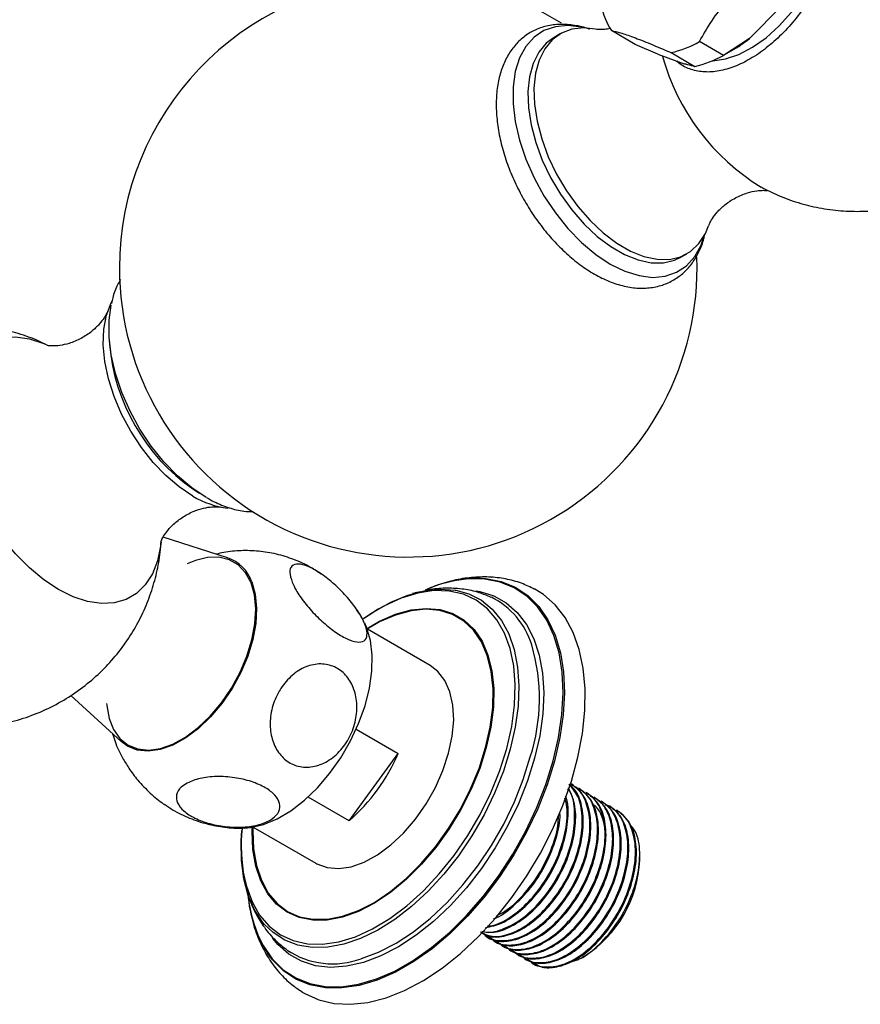
# Model space of a CAD drawing. Units: millimetres. Extents: x 5 to 995, y 5 to 995.
# Drawn here: x 833 to 883, y 124 to 183 of the extents above; entities that cross this region are included whole.
import ezdxf

# ---------------------------------------------------------------- set-up
doc = ezdxf.new("R2010")
doc.units = ezdxf.units.MM

msp = doc.modelspace()

# ---------------------------------------------------------------- linework, layer by layer
at = {"color": 7, "linetype": 'Continuous', "lineweight": 25}
for p, q in [((876.508, 181.46), (878.387, 183.362)), ((865.305, 181.725), (864.952, 181.521)), ((869.75, 181.106), (868.336, 181.922)), ((871.09, 180.537), (869.75, 181.106)), ((874.961, 180.456), (873.547, 181.272)), ((876.508, 181.46), (874.961, 180.456)), ((871.09, 180.537), (872.642, 179.963)), ((871.861, 180.619), (873.275, 179.803)), ((875.148, 180.562), (875.454, 180.738)), ((872.451, 168.53), (872.805, 168.734)), ((838.631, 163.85), (838.658, 163.373)), ((843.586, 154.836), (843.986, 154.573)), ((845.633, 150.763), (841.831, 151.978)), ((853.866, 146.652), (853.756, 146.9)), ((857.614, 144.397), (853.911, 146.535)), ((836.373, 142.614), (839.36, 139.897)), ((853.248, 140.634), (855.73, 139.201)), ((852.827, 135.219), (855.73, 139.201)), ((865.998, 137.373), (865.942, 137.406)), ((866.447, 137.114), (866.391, 137.146)), ((866.896, 136.855), (866.84, 136.887)), ((852.827, 135.219), (850.398, 136.622)), ((867.345, 136.595), (867.289, 136.628)), ((867.794, 136.336), (867.738, 136.369)), ((868.243, 136.077), (868.187, 136.11)), ((868.692, 135.818), (868.636, 135.85)), ((847.161, 134.843), (850.865, 132.705)), ((870.013, 132.905), (870.013, 133.158)), ((846.921, 130.272), (847.081, 129.536)), ((861.017, 128.356), (861.073, 128.323)), ((861.466, 128.096), (861.522, 128.064)), ((861.915, 127.837), (861.971, 127.805)), ((862.364, 127.578), (862.42, 127.546)), ((862.813, 127.319), (862.869, 127.286)), ((863.262, 127.06), (863.318, 127.027)), ((866.581, 127.127), (866.725, 127.211)), ((863.711, 126.8), (863.816, 126.74))]:
    msp.add_line(p, q, dxfattribs=at)
at = {"color": 7, "linetype": 'Continuous', "lineweight": 25, "flags": 128}
for points in [[(874.324, 180.143), (874.335, 180.143), (875.087, 180.25), (875.875, 180.518), (876.679, 180.938), (877.478, 181.503), (878.254, 182.196), (878.987, 183.002), (879.659, 183.901), (880.254, 184.87), (880.756, 185.885), (881.154, 186.923), (881.438, 187.956), (881.6, 188.959), (881.637, 189.909), (881.549, 190.781), (881.336, 191.553), (881.103, 192.047)], [(867.394, 182.004), (866.702, 182.076), (866.004, 182), (865.378, 181.765), (864.837, 181.377), (864.396, 180.845), (864.064, 180.181), (863.849, 179.401), (863.756, 178.523), (863.787, 177.568), (863.941, 176.559), (864.216, 175.518), (864.604, 174.47), (865.096, 173.441), (865.681, 172.453), (866.345, 171.53), (867.073, 170.694), (867.847, 169.964), (868.649, 169.358), (869.461, 168.889), (870.263, 168.569), (871.038, 168.405), (871.765, 168.401), (872.429, 168.557), (873.014, 168.869), (873.506, 169.331), (873.894, 169.931), (874.082, 170.377)], [(864.952, 181.521), (864.484, 181.173), (864.043, 180.64), (863.71, 179.977), (863.495, 179.197), (863.402, 178.319), (863.433, 177.364), (863.588, 176.355), (863.862, 175.314), (864.25, 174.266), (864.742, 173.236), (865.327, 172.249), (865.991, 171.326), (866.719, 170.49), (867.493, 169.76), (868.296, 169.154), (869.107, 168.685), (869.91, 168.365), (870.684, 168.201), (871.412, 168.197), (872.076, 168.353), (872.451, 168.53)], [(843.595, 154.408), (842.786, 154.947), (841.995, 155.617), (841.242, 156.402), (840.544, 157.284), (839.918, 158.242), (839.378, 159.254), (838.936, 160.296), (838.604, 161.343), (838.389, 162.371), (838.296, 163.357), (838.327, 164.276), (838.482, 165.107), (838.756, 165.831), (838.843, 165.993)], [(844.38, 154.33), (843.521, 154.9), (842.682, 155.606), (841.88, 156.433), (841.134, 157.361), (840.46, 158.369), (839.875, 159.437), (839.389, 160.539), (839.016, 161.651), (838.762, 162.748), (838.633, 163.805), (838.633, 164.8), (838.757, 165.686)], [(847.028, 149.285), (846.706, 149.881), (846.274, 150.339), (845.745, 150.647), (845.134, 150.795), (844.458, 150.779), (843.737, 150.6), (843.254, 150.398)], [(838.486, 142.146), (838.495, 142.033), (838.636, 141.265), (838.9, 140.606), (839.278, 140.077), (839.76, 139.693), (840.333, 139.464), (840.979, 139.398), (841.679, 139.495), (842.415, 139.754), (843.164, 140.167), (843.906, 140.722), (844.618, 141.403), (845.281, 142.19), (845.875, 143.061), (846.383, 143.991), (846.79, 144.952), (847.086, 145.919), (847.26, 146.861), (847.309, 147.753), (847.231, 148.569), (847.028, 149.285), (847.028, 149.285)], [(847.076, 149.333), (847.281, 148.609), (847.36, 147.784), (847.311, 146.882), (847.134, 145.928), (846.835, 144.951), (846.423, 143.978), (845.909, 143.037), (845.309, 142.156), (844.638, 141.36), (843.918, 140.671), (843.168, 140.11), (842.41, 139.692), (841.665, 139.43), (840.956, 139.332), (840.303, 139.399), (839.724, 139.63), (839.36, 139.897)], [(850.05, 125.096), (850.203, 125.005), (851.033, 124.632), (851.941, 124.419), (852.916, 124.369), (853.945, 124.483), (855.015, 124.759), (856.112, 125.193), (857.221, 125.78), (858.328, 126.513), (859.419, 127.381), (860.479, 128.374), (861.495, 129.477), (862.453, 130.678), (863.34, 131.96), (864.146, 133.307), (864.86, 134.701), (865.472, 136.124), (865.975, 137.557), (866.361, 138.982), (866.626, 140.38), (866.767, 141.733), (866.781, 143.023), (866.669, 144.233), (866.431, 145.348), (866.072, 146.353), (865.595, 147.236), (865.007, 147.983), (864.315, 148.587), (863.804, 148.903)], [(853.744, 147.21), (854.289, 147.573), (855.3, 148.138), (856.301, 148.553), (857.278, 148.813), (858.215, 148.914), (859.097, 148.854), (859.135, 148.847)], [(854.549, 147.721), (853.872, 147.298), (853.638, 147.136)], [(846.638, 134.788), (846.989, 134.817), (847.767, 134.996), (848.571, 135.33), (849.383, 135.812), (850.184, 136.431), (850.954, 137.171), (851.676, 138.017), (852.334, 138.946), (852.911, 139.939), (853.393, 140.972), (853.771, 142.02), (854.034, 143.059), (854.178, 144.064), (854.197, 145.013), (854.092, 145.882), (853.866, 146.652)], [(850.865, 132.705), (850.921, 132.674), (851.531, 132.449), (852.214, 132.391), (852.953, 132.501), (853.728, 132.775), (854.516, 133.208), (855.296, 133.786), (856.048, 134.494), (856.75, 135.313), (857.384, 136.22), (857.932, 137.19), (858.38, 138.198), (858.714, 139.215), (858.927, 140.215), (859.011, 141.169), (858.966, 142.051), (858.791, 142.838), (858.493, 143.508), (858.078, 144.043), (857.614, 144.397)], [(847.834, 129.089), (847.735, 129.208), (847.244, 129.945), (846.865, 130.81), (846.605, 131.788), (846.466, 132.865), (846.452, 134.024), (846.493, 134.65)]]:
    msp.add_lwpolyline(points, dxfattribs=at)
at = {"color": 8, "linetype": 'Continuous', "lineweight": 25, "flags": 128}
for points in [[(866.74, 182.076), (866.572, 182.116), (865.77, 182.216), (865.024, 182.149), (864.351, 181.918), (863.765, 181.527), (863.279, 180.985), (862.906, 180.305), (862.652, 179.501), (862.524, 178.591), (862.524, 177.597), (862.652, 176.539), (862.906, 175.442), (863.279, 174.33), (863.765, 173.228), (864.351, 172.161), (865.024, 171.152), (865.77, 170.224), (866.572, 169.398), (867.411, 168.692), (868.27, 168.122), (869.129, 167.7), (869.969, 167.437), (870.771, 167.337), (871.517, 167.404), (872.19, 167.635), (872.776, 168.026), (873.261, 168.568), (873.635, 169.248), (873.826, 169.801)], [(835.642, 148.89), (834.773, 149.463), (833.922, 150.168), (833.106, 150.991), (832.341, 151.915), (831.644, 152.92), (831.028, 153.987), (830.506, 155.094), (830.088, 156.218), (829.784, 157.336), (829.598, 158.426), (829.536, 159.466), (829.598, 160.433), (829.784, 161.309), (830.088, 162.076), (830.506, 162.718), (831.028, 163.222), (831.644, 163.578), (832.341, 163.778), (833.106, 163.819), (833.922, 163.699), (834.773, 163.422), (834.956, 163.344)], [(841.713, 151.675), (841.686, 151.448), (841.501, 150.572), (841.197, 149.805), (840.779, 149.163), (840.257, 148.659), (839.641, 148.303), (838.944, 148.103), (838.179, 148.062), (837.363, 148.182), (836.511, 148.46), (835.642, 148.89)], [(864.896, 138.761), (865.215, 140.145), (865.411, 141.493), (865.481, 142.787), (865.425, 144.008), (865.243, 145.141), (864.938, 146.17), (864.513, 147.081), (863.976, 147.862), (863.332, 148.502), (862.591, 148.993), (861.763, 149.329), (860.858, 149.503), (859.89, 149.515), (859.309, 149.448)], [(860.721, 149.544), (860.916, 149.529), (861.824, 149.353), (862.656, 149.017), (863.4, 148.524), (864.046, 147.881), (864.586, 147.097), (865.012, 146.182), (865.318, 145.149), (865.501, 144.012), (865.557, 142.785), (865.486, 141.487), (865.29, 140.133), (864.97, 138.743)], [(862.149, 139.497), (862.442, 140.792), (862.612, 142.048), (862.654, 143.246), (862.568, 144.367), (862.356, 145.394), (862.021, 146.309), (861.568, 147.1), (861.005, 147.753), (860.339, 148.258), (859.583, 148.607), (858.747, 148.795), (857.846, 148.818), (856.892, 148.676), (855.901, 148.372), (854.889, 147.91), (854.549, 147.721)], [(859.135, 148.847), (859.913, 148.634), (860.649, 148.258), (861.294, 147.73), (861.838, 147.061), (862.274, 146.258), (862.594, 145.335), (862.794, 144.305), (862.87, 143.185), (862.822, 141.991), (862.65, 140.741), (862.357, 139.454)], [(860.34, 148.811), (860.554, 148.772), (861.38, 148.512), (862.123, 148.095), (862.773, 147.526), (863.319, 146.814), (863.754, 145.97), (864.072, 145.005), (864.267, 143.933), (864.337, 142.771), (864.281, 141.535), (864.1, 140.244), (863.797, 138.915)], [(853.857, 146.566), (854.633, 147.013), (855.58, 147.426), (856.504, 147.681), (857.387, 147.773), (858.214, 147.7), (858.97, 147.464), (859.641, 147.069), (860.217, 146.522), (860.686, 145.833), (861.039, 145.013), (861.272, 144.079), (861.379, 143.045), (861.358, 141.932), (861.211, 140.758), (860.939, 139.544)], [(860.901, 139.54), (861.171, 140.747), (861.317, 141.914), (861.338, 143.022), (861.231, 144.05), (861, 144.979), (860.648, 145.794), (860.182, 146.48), (859.61, 147.024), (858.942, 147.417), (858.19, 147.651), (857.367, 147.724), (856.489, 147.632), (855.571, 147.379), (854.629, 146.968), (853.892, 146.546)], [(846.636, 131.821), (846.752, 131.345), (847.088, 130.429), (847.54, 129.639), (848.104, 128.986), (848.769, 128.481), (849.525, 128.132), (850.361, 127.944), (851.263, 127.921), (852.217, 128.063), (853.207, 128.367), (854.219, 128.829), (855.236, 129.441), (856.243, 130.194), (857.222, 131.077), (858.16, 132.074), (859.041, 133.17), (859.851, 134.348), (860.577, 135.59), (861.209, 136.876), (861.736, 138.185), (862.149, 139.497)], [(860.939, 139.544), (860.548, 138.313), (860.044, 137.086), (859.437, 135.886), (858.737, 134.732), (857.957, 133.647), (857.11, 132.65), (856.213, 131.757), (855.28, 130.986), (854.328, 130.35), (853.375, 129.86), (852.438, 129.526), (851.533, 129.352), (850.676, 129.342), (849.882, 129.497), (849.167, 129.813), (848.542, 130.285), (848.019, 130.905), (847.606, 131.661), (847.313, 132.54), (847.143, 133.526), (847.099, 134.602), (847.106, 134.834)], [(847.142, 134.84), (847.136, 134.625), (847.179, 133.555), (847.348, 132.574), (847.641, 131.7), (848.051, 130.948), (848.571, 130.332), (849.192, 129.862), (849.904, 129.548), (850.693, 129.394), (851.545, 129.403), (852.446, 129.576), (853.378, 129.909), (854.326, 130.396), (855.272, 131.029), (856.2, 131.796), (857.092, 132.683), (857.934, 133.675), (858.71, 134.755), (859.407, 135.901), (860.011, 137.096), (860.512, 138.316), (860.901, 139.54)], [(862.357, 139.454), (861.948, 138.149), (861.427, 136.848), (860.805, 135.568), (860.088, 134.33), (859.29, 133.152), (858.421, 132.053), (857.496, 131.048), (856.527, 130.153), (855.53, 129.382), (854.519, 128.747), (853.511, 128.256), (852.52, 127.918), (851.562, 127.737), (850.65, 127.717), (849.799, 127.857), (849.022, 128.155), (848.33, 128.608), (847.834, 129.089)], [(847.581, 128.154), (847.749, 127.837), (848.287, 127.056), (848.93, 126.416), (849.671, 125.925), (850.5, 125.59), (851.404, 125.415), (852.373, 125.403), (853.392, 125.555), (854.448, 125.867), (855.527, 126.336), (856.614, 126.956), (857.695, 127.717), (858.755, 128.611), (859.779, 129.624), (860.754, 130.742), (861.666, 131.952), (862.503, 133.236), (863.255, 134.578), (863.909, 135.958), (864.459, 137.359), (864.896, 138.761)], [(864.97, 138.743), (864.531, 137.336), (863.979, 135.93), (863.322, 134.544), (862.568, 133.197), (861.727, 131.908), (860.811, 130.693), (859.832, 129.57), (858.804, 128.553), (857.74, 127.656), (856.655, 126.891), (855.564, 126.269), (854.48, 125.798), (853.42, 125.485), (852.397, 125.333), (851.424, 125.345), (850.516, 125.52), (849.684, 125.856), (848.94, 126.349), (848.294, 126.992), (847.997, 127.388)], [(863.797, 138.915), (863.375, 137.569), (862.841, 136.225), (862.203, 134.903), (861.47, 133.621), (860.653, 132.4), (859.763, 131.256), (858.815, 130.205), (857.82, 129.265), (856.795, 128.447), (855.753, 127.765), (854.711, 127.228), (853.683, 126.843), (852.684, 126.617), (851.729, 126.553), (850.832, 126.652), (850.006, 126.911), (849.263, 127.329), (848.614, 127.898), (848.31, 128.259)], [(853.544, 127.065), (853.558, 127.069), (854.573, 127.449), (855.602, 127.979), (856.63, 128.653), (857.642, 129.46), (858.624, 130.389), (859.561, 131.425), (860.439, 132.555), (861.245, 133.761), (861.969, 135.026), (862.599, 136.331), (863.126, 137.658), (863.542, 138.987)]]:
    msp.add_lwpolyline(points, dxfattribs=at)
at = {"color": 7, "linetype": 'Continuous', "lineweight": 25}
for centre, radius, start, end in [((856.325, 167.881), 17.075, 92.79445, 180), ((856.325, 167.881), 17.075, 57.94492, 75.10453), ((872.115, 184.312), 4.472, 191.50055, 212.31133), ((870.471, 186.713), 6.25, 282.84684, 299.48072), ((871.15, 188.158), 8.578, 300.1148, 308.65824), ((871.885, 185.897), 6.25, 282.84684, 299.48072), ((856.325, 167.881), 17.075, 180, 2.15182), ((850.265, 164.382), 11.651, 184.9704, 235.02423), ((846.22, 158.692), 5.024, 238.50267, 263.53197), ((844.896, 148.576), 2.308, 19.16308, 71.38302), ((860.709, 141.121), 8.444, 99.54211, 113.68972), ((860.462, 142.086), 7.463, 88.01437, 113.87468), ((859.151, 144.227), 4.688, 17.224, 63.55594), ((845.618, 143.525), 10.998, 310.95617, 336.84666), ((856.571, 133.743), 10.12, 174.19762, 190.94825), ((862.957, 133.182), 7.061, 302.25388, 357.75149), ((854.514, 131.487), 7.699, 184.62015, 212.17499), ((854.781, 131.572), 7.969, 185.04243, 205.3974), ((851.851, 131.619), 4.858, 236.34259, 290.39667)]:
    msp.add_arc(centre, radius, start, end, dxfattribs=at)
at = {"color": 8, "linetype": 'Continuous', "lineweight": 25}
for centre, radius, start, end in [((884.085, 183.931), 13.206, 195.32187, 238.56083), ((852.733, 142.443), 11.348, 342.2713, 16.2344)]:
    msp.add_arc(centre, radius, start, end, dxfattribs=at)
at = {"color": 7, "linetype": 'Continuous', "lineweight": 25}
for points, knots in [([(877.185, 172.68), (877.512, 172.51), (878.219, 172.143), (879.376, 171.732), (880.623, 171.422), (881.9, 171.252), (883.189, 171.221), (884.476, 171.331), (885.788, 171.589), (887.097, 172.007), (888.372, 172.589), (889.549, 173.305), (890.616, 174.135), (891.567, 175.066), (892.394, 176.079), (893.095, 177.161), (893.667, 178.297), (894.11, 179.472), (894.423, 180.673), (894.609, 181.891), (894.667, 183.116), (894.6, 184.34), (894.407, 185.559), (894.085, 186.77), (893.626, 187.969), (893.019, 189.153), (892.28, 190.268), (891.428, 191.286), (890.494, 192.184), (889.558, 192.907), (888.612, 193.505), (887.619, 194.019), (886.478, 194.47), (885.238, 194.811), (883.968, 195.015), (882.68, 195.083), (881.393, 195.002), (880.326, 194.844), (879.71, 194.654), (879.505, 194.591)], [0, 0, 0, 0, 0.0237937, 0.0513721, 0.0789805, 0.1066301, 0.1343235, 0.1620581, 0.1898286, 0.2204505, 0.2505651, 0.280114, 0.3091382, 0.3376758, 0.3657621, 0.3934312, 0.4207187, 0.4476653, 0.4743212, 0.5007517, 0.527046, 0.5533262, 0.5797595, 0.6065683, 0.6340346, 0.662484, 0.6922347, 0.7201993, 0.748015, 0.7756986, 0.7963696, 0.8201933, 0.8477857, 0.8753849, 0.9030237, 0.9307063, 0.958431, 0.9861931, 1, 1, 1, 1]), ([(880.659, 193.525), (880.808, 193.416), (881.169, 193.153), (881.59, 192.526), (881.93, 191.691), (882.112, 190.715), (882.137, 189.615), (882, 188.439), (881.703, 187.2), (881.258, 185.959), (880.672, 184.732), (879.973, 183.578), (879.17, 182.508), (878.302, 181.573), (877.377, 180.778), (876.439, 180.16), (875.495, 179.723), (874.59, 179.487), (873.729, 179.45), (872.965, 179.633), (872.447, 179.868), (872.232, 180.092), (872.198, 180.128)], [0, 0, 0, 0, 0.037664, 0.090998, 0.143252, 0.196994, 0.24974, 0.304004, 0.356934, 0.411418, 0.464002, 0.51814, 0.570228, 0.623845, 0.675595, 0.728855, 0.780455, 0.833552, 0.885158, 0.938251, 0.990017, 1, 1, 1, 1]), ([(873.547, 181.272), (873.774, 181.681), (874.232, 182.506), (875.17, 183.68), (876.401, 184.719), (877.337, 185.297), (877.813, 185.591)], [0, 0, 0, 0, 0.244278, 0.493448, 0.742659, 1, 1, 1, 1]), ([(867.035, 181.994), (866.996, 182.01), (866.666, 182.147), (866.048, 182.261), (865.203, 182.315), (864.409, 182.192), (863.691, 181.917), (863.065, 181.503), (862.54, 180.967), (862.119, 180.322), (861.804, 179.574), (861.599, 178.73), (861.511, 177.801), (861.542, 176.805), (861.691, 175.765), (861.954, 174.702), (862.324, 173.637), (862.794, 172.589), (863.353, 171.576), (863.993, 170.615), (864.702, 169.725), (865.469, 168.92), (866.281, 168.217), (867.129, 167.628), (867.998, 167.168), (868.875, 166.851), (869.742, 166.689), (870.576, 166.691), (871.352, 166.854), (872.047, 167.168), (872.646, 167.616), (873.145, 168.181), (873.531, 168.858), (873.765, 169.424), (873.832, 169.782), (873.846, 169.857)], [0, 0, 0, 0, 0.00438, 0.037558, 0.070253, 0.102043, 0.132788, 0.162779, 0.192532, 0.222525, 0.253235, 0.284827, 0.317143, 0.34986, 0.382681, 0.415442, 0.448118, 0.480725, 0.513299, 0.54588, 0.578503, 0.61121, 0.644047, 0.67705, 0.710229, 0.743509, 0.776602, 0.809091, 0.840597, 0.871096, 0.900977, 0.930735, 0.960884, 0.991828, 1, 1, 1, 1]), ([(868.284, 182.046), (868.162, 182.023), (867.886, 181.973), (867.583, 181.977), (867.406, 182.002), (867.399, 182.003), (867.399, 182.003)], [0, 0, 0, 0, 0.274316, 0.616123, 0.954847, 1, 1, 1, 1]), ([(868.336, 181.922), (868.504, 181.883), (868.843, 181.805), (869.593, 181.558), (870.633, 181.146), (871.447, 180.797), (871.861, 180.619)], [0, 0, 0, 0, 0.244278, 0.493448, 0.742659, 1, 1, 1, 1]), ([(873.275, 179.803), (873.145, 179.829), (872.965, 179.866), (872.713, 179.942), (872.642, 179.963)], [0, 0, 0, 0, 0.7212226, 1, 1, 1, 1]), ([(874.093, 170.407), (874.107, 170.445), (874.137, 170.526), (874.295, 170.818), (874.588, 171.204), (875.049, 171.647), (875.671, 172.06), (876.343, 172.338), (876.92, 172.463), (877.338, 172.488), (877.481, 172.475), (877.545, 172.468)], [0, 0, 0, 0, 0.086842, 0.186981, 0.296851, 0.418833, 0.553242, 0.694767, 0.811551, 0.915199, 1, 1, 1, 1]), ([(839.318, 167.21), (839.256, 167.107), (839.055, 166.781), (838.877, 166.303), (838.804, 165.908), (838.783, 165.797)], [0, 0, 0, 0, 0.2463, 0.788022, 1, 1, 1, 1]), ([(838.559, 165.358), (838.544, 165.319), (838.514, 165.237), (838.355, 164.944), (838.063, 164.557), (837.602, 164.114), (836.98, 163.701), (836.308, 163.424), (835.728, 163.298), (835.296, 163.273), (835.052, 163.291), (834.952, 163.318), (834.978, 163.31), (834.978, 163.31)], [0, 0, 0, 0, 0.07989, 0.169835, 0.268523, 0.378089, 0.498817, 0.625938, 0.730834, 0.823933, 0.916166, 0.998997, 1, 1, 1, 1]), ([(834.982, 163.32), (834.814, 163.406), (834.265, 163.686), (833.274, 164.026), (832.028, 164.34), (830.751, 164.508), (829.461, 164.543), (828.178, 164.419), (827.314, 164.287), (826.896, 164.154), (826.889, 164.151)], [0, 0, 0, 0, 0.068157, 0.222445, 0.376899, 0.531585, 0.686515, 0.841676, 0.997037, 1, 1, 1, 1]), ([(844.395, 154.321), (844.549, 154.236), (844.991, 153.992), (845.731, 153.701), (846.506, 153.501), (846.977, 153.493), (847.162, 153.49)], [0, 0, 0, 0, 0.166972, 0.481467, 0.795714, 1, 1, 1, 1]), ([(841.693, 151.682), (841.696, 151.695), (841.704, 151.723), (841.805, 151.95), (842.02, 152.286), (842.389, 152.71), (842.929, 153.15), (843.58, 153.502), (844.213, 153.707), (844.724, 153.782), (845.068, 153.786), (845.243, 153.76), (845.25, 153.758), (845.251, 153.758)], [0, 0, 0, 0, 0.078002, 0.164493, 0.258409, 0.362186, 0.477382, 0.602406, 0.715211, 0.815213, 0.904444, 0.992871, 1, 1, 1, 1]), ([(824.004, 142.294), (824.328, 142.118), (825.029, 141.738), (826.173, 141.293), (827.412, 140.95), (828.683, 140.746), (829.971, 140.68), (831.259, 140.754), (832.58, 140.976), (833.904, 141.36), (835.199, 141.911), (836.4, 142.598), (837.492, 143.404), (838.469, 144.314), (839.324, 145.31), (840.054, 146.378), (840.654, 147.503), (841.127, 148.67), (841.464, 149.867), (841.66, 150.888), (841.695, 151.51), (841.707, 151.721)], [0, 0, 0, 0, 0.046218, 0.099746, 0.153288, 0.206907, 0.260611, 0.314397, 0.368255, 0.427913, 0.486592, 0.544155, 0.600682, 0.65625, 0.710926, 0.764779, 0.817875, 0.870291, 0.92212, 0.973479, 1, 1, 1, 1]), ([(851.162, 149.799), (850.969, 149.932), (850.47, 150.276), (849.581, 150.673), (848.54, 150.998), (847.486, 151.172), (846.443, 151.198), (845.599, 151.132), (845.118, 151.012), (844.968, 150.975)], [0, 0, 0, 0, 0.107986, 0.279736, 0.447198, 0.610879, 0.771263, 0.928849, 1, 1, 1, 1]), ([(849.463, 149.325), (849.398, 149.532), (849.27, 149.944), (849.411, 150.317), (849.792, 150.439), (850.384, 150.285), (851.099, 149.891), (851.858, 149.309), (852.589, 148.598), (853.22, 147.827), (853.683, 147.07), (853.917, 146.415), (853.878, 145.95), (853.567, 145.743), (853.03, 145.814), (852.345, 146.139), (851.591, 146.669), (850.844, 147.347), (850.177, 148.105), (849.705, 148.793), (849.533, 149.171), (849.463, 149.325)], [0, 0, 0, 0, 0.054913, 0.109858, 0.164896, 0.218191, 0.270088, 0.3214, 0.37303, 0.425782, 0.480157, 0.536036, 0.592444, 0.647987, 0.701824, 0.754079, 0.805475, 0.856913, 0.909244, 0.963094, 1, 1, 1, 1]), ([(863.802, 148.895), (863.544, 149.023), (862.995, 149.293), (862.08, 149.532), (861.09, 149.649), (860.061, 149.612), (859.188, 149.485), (858.661, 149.319), (858.487, 149.264)], [0, 0, 0, 0, 0.1619096, 0.3437314, 0.5270499, 0.71393, 0.9056895, 1, 1, 1, 1]), ([(858.28, 149.203), (858.16, 149.171), (857.87, 149.093), (857.583, 148.96), (857.416, 148.882)], [0, 0, 0, 0, 0.415103, 1, 1, 1, 1]), ([(857.05, 148.75), (856.909, 148.727), (856.753, 148.702), (856.6, 148.647), (856.585, 148.641)], [0, 0, 0, 0, 0.905381, 1, 1, 1, 1]), ([(861.232, 148.414), (860.999, 148.515), (860.478, 148.742), (859.603, 148.923), (858.637, 148.981), (857.847, 148.935), (857.385, 148.826), (857.253, 148.794)], [0, 0, 0, 0, 0.188492, 0.422817, 0.659824, 0.902543, 1, 1, 1, 1]), ([(853.707, 146.986), (853.692, 147.016), (853.581, 147.256), (853.426, 147.472), (853.29, 147.66)], [0, 0, 0, 0, 0.126825, 1, 1, 1, 1]), ([(848.793, 143.044), (849.003, 143.317), (849.423, 143.863), (850.267, 144.367), (851.151, 144.546), (851.98, 144.365), (852.656, 143.869), (853.12, 143.117), (853.328, 142.186), (853.256, 141.16), (852.897, 140.145), (852.278, 139.261), (851.467, 138.632), (850.573, 138.341), (849.713, 138.413), (848.982, 138.818), (848.448, 139.498), (848.156, 140.383), (848.142, 141.387), (848.375, 142.315), (848.671, 142.831), (848.793, 143.044)], [0, 0, 0, 0, 0.054327, 0.108694, 0.163065, 0.215753, 0.267322, 0.31865, 0.370619, 0.423951, 0.478954, 0.535189, 0.591424, 0.646366, 0.699545, 0.751373, 0.802678, 0.854361, 0.907212, 0.961704, 1, 1, 1, 1]), ([(838.846, 140.365), (838.892, 140.209), (839.035, 139.715), (839.356, 139.027), (839.681, 138.533), (839.813, 138.332)], [0, 0, 0, 0, 0.215657, 0.6816, 1, 1, 1, 1]), ([(839.805, 138.327), (839.973, 138.089), (840.327, 137.588), (841.054, 136.854), (841.632, 136.35), (841.91, 136.186), (841.944, 136.166)], [0, 0, 0, 0, 0.300936, 0.633599, 0.955732, 1, 1, 1, 1]), ([(843.253, 137.444), (843.494, 137.546), (843.977, 137.75), (844.978, 137.858), (846.045, 137.795), (847.064, 137.558), (847.906, 137.189), (848.492, 136.733), (848.773, 136.238), (848.725, 135.751), (848.342, 135.32), (847.648, 134.996), (846.709, 134.823), (845.642, 134.832), (844.591, 135.018), (843.684, 135.352), (843.013, 135.786), (842.633, 136.274), (842.58, 136.767), (842.816, 137.17), (843.129, 137.366), (843.253, 137.444)], [0, 0, 0, 0, 0.055391, 0.1108, 0.16643, 0.220393, 0.272738, 0.324166, 0.375573, 0.427819, 0.481552, 0.53693, 0.5933, 0.64932, 0.703839, 0.756629, 0.808248, 0.859565, 0.911468, 0.964694, 1, 1, 1, 1]), ([(860.584, 128.647), (860.806, 128.54), (861.297, 128.301), (862.288, 128.468), (863.395, 129.034), (864.474, 129.995), (865.424, 131.251), (866.147, 132.683), (866.575, 134.162), (866.66, 135.537), (866.434, 136.673), (866.038, 137.138), (865.856, 137.352)], [0, 0, 0, 0, 0.085311, 0.188625, 0.291058, 0.395374, 0.497412, 0.601239, 0.704836, 0.807034, 0.911372, 1, 1, 1, 1]), ([(860.646, 128.62), (860.732, 128.558), (861.026, 128.346), (861.749, 128.317), (862.766, 128.597), (863.88, 129.335), (864.92, 130.421), (865.793, 131.762), (866.405, 133.224), (866.709, 134.685), (866.654, 135.982), (866.351, 136.923), (865.967, 137.242), (865.829, 137.357)], [0, 0, 0, 0, 0.03609, 0.124542, 0.225669, 0.328318, 0.431048, 0.532118, 0.635412, 0.736751, 0.839132, 0.942068, 1, 1, 1, 1]), ([(860.834, 128.501), (860.849, 128.481), (861.059, 128.217), (861.716, 128.087), (862.728, 128.194), (863.847, 128.779), (864.923, 129.735), (865.873, 130.992), (866.596, 132.424), (867.022, 133.9), (867.117, 135.289), (866.846, 136.424), (866.421, 137.144), (866.023, 137.31), (865.914, 137.355)], [0, 0, 0, 0, 0.007617, 0.104015, 0.199756, 0.294682, 0.391352, 0.48591, 0.582128, 0.678131, 0.772839, 0.86953, 0.964244, 1, 1, 1, 1]), ([(861.095, 128.36), (861.181, 128.299), (861.475, 128.087), (862.198, 128.058), (863.215, 128.338), (864.329, 129.075), (865.369, 130.162), (866.242, 131.502), (866.854, 132.965), (867.156, 134.424), (867.108, 135.729), (866.734, 136.791), (866.24, 137.18), (865.997, 137.371)], [0, 0, 0, 0, 0.034641, 0.119542, 0.216608, 0.315135, 0.41374, 0.510752, 0.609899, 0.707169, 0.805439, 0.904243, 1, 1, 1, 1]), ([(860.681, 128.687), (860.873, 128.652), (861.364, 128.56), (862.323, 128.869), (863.43, 129.59), (864.471, 130.681), (865.343, 132.02), (865.958, 133.485), (866.253, 134.936), (866.23, 136.241), (865.937, 136.867), (865.795, 137.169)], [0, 0, 0, 0, 0.07374, 0.189297, 0.306591, 0.423979, 0.53947, 0.657502, 0.7733, 0.890289, 1, 1, 1, 1]), ([(860.731, 128.691), (860.764, 128.678), (861.075, 128.556), (861.847, 128.747), (862.944, 129.288), (864.026, 130.256), (864.975, 131.51), (865.697, 132.941), (866.129, 134.424), (866.201, 135.784), (866.063, 136.712), (865.816, 137.037), (865.77, 137.096)], [0, 0, 0, 0, 0.01435, 0.134222, 0.253074, 0.37411, 0.492502, 0.612971, 0.733173, 0.851751, 0.972813, 1, 1, 1, 1]), ([(861.283, 128.242), (861.298, 128.222), (861.508, 127.957), (862.165, 127.827), (863.177, 127.935), (864.296, 128.519), (865.372, 129.476), (866.322, 130.732), (867.045, 132.165), (867.471, 133.641), (867.565, 135.029), (867.298, 136.17), (866.824, 136.93), (866.363, 137.113), (866.194, 137.18)], [0, 0, 0, 0, 0.007473, 0.10205, 0.195982, 0.289114, 0.383958, 0.47673, 0.57113, 0.66532, 0.758238, 0.853102, 0.946027, 1, 1, 1, 1]), ([(861.544, 128.101), (861.63, 128.04), (861.924, 127.828), (862.647, 127.799), (863.664, 128.078), (864.778, 128.816), (865.818, 129.903), (866.691, 131.243), (867.303, 132.706), (867.605, 134.165), (867.557, 135.47), (867.183, 136.532), (866.689, 136.92), (866.446, 137.112)], [0, 0, 0, 0, 0.034641, 0.119542, 0.216608, 0.315135, 0.41374, 0.510752, 0.609899, 0.707169, 0.805439, 0.904243, 1, 1, 1, 1]), ([(861.732, 127.982), (861.747, 127.963), (861.957, 127.698), (862.615, 127.568), (863.626, 127.675), (864.745, 128.26), (865.821, 129.217), (866.771, 130.473), (867.494, 131.906), (867.92, 133.381), (868.014, 134.769), (867.747, 135.911), (867.273, 136.671), (866.812, 136.853), (866.643, 136.92)], [0, 0, 0, 0, 0.007473, 0.10205, 0.195982, 0.289114, 0.383958, 0.47673, 0.57113, 0.66532, 0.758238, 0.853102, 0.946027, 1, 1, 1, 1]), ([(861.993, 127.842), (862.079, 127.781), (862.373, 127.569), (863.096, 127.54), (864.113, 127.819), (865.227, 128.557), (866.267, 129.644), (867.14, 130.984), (867.752, 132.447), (868.054, 133.906), (868.006, 135.211), (867.632, 136.272), (867.138, 136.661), (866.895, 136.852)], [0, 0, 0, 0, 0.034641, 0.119542, 0.216608, 0.315135, 0.41374, 0.510752, 0.609899, 0.707169, 0.805439, 0.904243, 1, 1, 1, 1]), ([(860.89, 128.902), (861.213, 128.97), (861.887, 129.112), (862.983, 129.858), (864.022, 130.939), (864.894, 132.279), (865.512, 133.748), (865.791, 135.184), (865.82, 136.202), (865.656, 136.606), (865.628, 136.674)], [0, 0, 0, 0, 0.129783, 0.270604, 0.411538, 0.550195, 0.691903, 0.830928, 0.971383, 1, 1, 1, 1]), ([(861.003, 128.998), (861.134, 129.009), (861.598, 129.047), (862.503, 129.572), (863.575, 130.509), (864.526, 131.77), (865.252, 133.204), (865.664, 134.669), (865.784, 135.842), (865.636, 136.382), (865.589, 136.557)], [0, 0, 0, 0, 0.057061, 0.201816, 0.349231, 0.493427, 0.640152, 0.786552, 0.930974, 1, 1, 1, 1]), ([(862.181, 127.723), (862.196, 127.704), (862.406, 127.439), (863.064, 127.309), (864.075, 127.416), (865.194, 128.001), (866.27, 128.958), (867.22, 130.214), (867.943, 131.646), (868.369, 133.122), (868.463, 134.51), (868.196, 135.652), (867.722, 136.412), (867.261, 136.594), (867.092, 136.661)], [0, 0, 0, 0, 0.007473, 0.10205, 0.195982, 0.289114, 0.383958, 0.47673, 0.57113, 0.66532, 0.758238, 0.853102, 0.946027, 1, 1, 1, 1]), ([(862.442, 127.583), (862.528, 127.521), (862.822, 127.31), (863.545, 127.28), (864.562, 127.56), (865.676, 128.298), (866.716, 129.384), (867.589, 130.725), (868.201, 132.188), (868.503, 133.647), (868.455, 134.951), (868.081, 136.013), (867.587, 136.402), (867.344, 136.593)], [0, 0, 0, 0, 0.034641, 0.119542, 0.216608, 0.315135, 0.41374, 0.510752, 0.609899, 0.707169, 0.805439, 0.904243, 1, 1, 1, 1]), ([(862.63, 127.464), (862.645, 127.445), (862.855, 127.18), (863.513, 127.05), (864.524, 127.157), (865.643, 127.742), (866.719, 128.698), (867.669, 129.955), (868.392, 131.387), (868.818, 132.863), (868.912, 134.251), (868.645, 135.392), (868.171, 136.153), (867.71, 136.335), (867.541, 136.402)], [0, 0, 0, 0, 0.007473, 0.10205, 0.195982, 0.289114, 0.383958, 0.47673, 0.57113, 0.66532, 0.758238, 0.853102, 0.946027, 1, 1, 1, 1]), ([(862.891, 127.323), (862.977, 127.262), (863.271, 127.05), (863.994, 127.021), (865.011, 127.301), (866.125, 128.039), (867.165, 129.125), (868.038, 130.466), (868.65, 131.928), (868.953, 133.387), (868.904, 134.692), (868.53, 135.754), (868.036, 136.143), (867.793, 136.334)], [0, 0, 0, 0, 0.034641, 0.119542, 0.216608, 0.315135, 0.41374, 0.510752, 0.609899, 0.707169, 0.805439, 0.904243, 1, 1, 1, 1]), ([(867.966, 134.737), (867.917, 134.978), (867.808, 135.503), (867.528, 135.995), (867.274, 136.166), (867.21, 136.209)], [0, 0, 0, 0, 0.390338, 0.847632, 1, 1, 1, 1]), ([(841.951, 136.176), (842.097, 136.072), (842.546, 135.749), (843.382, 135.36), (844.419, 135.007), (845.472, 134.824), (846.223, 134.758), (846.616, 134.792), (846.661, 134.796)], [0, 0, 0, 0, 0.107594, 0.331723, 0.550183, 0.76363, 0.972696, 1, 1, 1, 1]), ([(861.372, 129.432), (861.389, 129.436), (861.759, 129.541), (862.538, 130.142), (863.57, 131.19), (864.451, 132.544), (865.04, 133.991), (865.326, 135.102), (865.297, 135.615), (865.292, 135.706)], [0, 0, 0, 0, 0.0088208, 0.1997668, 0.3908652, 0.5788761, 0.7710236, 0.9595344, 1, 1, 1, 1]), ([(863.079, 127.205), (863.094, 127.185), (863.304, 126.921), (863.962, 126.791), (864.973, 126.898), (866.092, 127.482), (867.168, 128.439), (868.118, 129.696), (868.841, 131.128), (869.267, 132.604), (869.361, 133.992), (869.094, 135.133), (868.62, 135.893), (868.159, 136.076), (867.99, 136.143)], [0, 0, 0, 0, 0.007473, 0.10205, 0.195982, 0.289114, 0.383958, 0.47673, 0.57113, 0.66532, 0.758238, 0.853102, 0.946027, 1, 1, 1, 1]), ([(863.34, 127.064), (863.426, 127.003), (863.72, 126.791), (864.443, 126.762), (865.46, 127.042), (866.574, 127.779), (867.614, 128.866), (868.487, 130.206), (869.099, 131.669), (869.402, 133.128), (869.353, 134.433), (868.979, 135.495), (868.485, 135.884), (868.242, 136.075)], [0, 0, 0, 0, 0.034641, 0.119542, 0.216608, 0.315135, 0.41374, 0.510752, 0.609899, 0.707169, 0.805439, 0.904243, 1, 1, 1, 1]), ([(863.528, 126.946), (863.543, 126.926), (863.753, 126.661), (864.411, 126.531), (865.422, 126.639), (866.541, 127.223), (867.617, 128.18), (868.567, 129.436), (869.29, 130.869), (869.716, 132.345), (869.81, 133.732), (869.543, 134.874), (869.069, 135.634), (868.608, 135.816), (868.439, 135.883)], [0, 0, 0, 0, 0.007473, 0.10205, 0.195982, 0.289114, 0.383958, 0.47673, 0.57113, 0.66532, 0.758238, 0.853102, 0.946027, 1, 1, 1, 1]), ([(863.789, 126.805), (863.875, 126.744), (864.169, 126.532), (864.892, 126.503), (865.909, 126.782), (867.023, 127.52), (868.063, 128.607), (868.936, 129.947), (869.548, 131.41), (869.851, 132.869), (869.802, 134.174), (869.428, 135.236), (868.934, 135.624), (868.691, 135.816)], [0, 0, 0, 0, 0.034641, 0.119542, 0.216608, 0.315135, 0.41374, 0.510752, 0.609899, 0.707169, 0.805439, 0.904243, 1, 1, 1, 1]), ([(861.562, 129.627), (861.72, 129.701), (862.248, 129.95), (863.127, 130.787), (864.08, 132.026), (864.787, 133.456), (865.182, 134.677), (865.204, 135.319), (865.21, 135.512)], [0, 0, 0, 0, 0.089308, 0.296719, 0.4996002, 0.7060406, 0.912022, 1, 1, 1, 1]), ([(865.957, 126.884), (866.09, 126.918), (866.589, 127.045), (867.512, 127.759), (868.564, 128.928), (869.404, 130.382), (869.932, 131.928), (870.066, 133.382), (869.889, 134.484), (869.538, 134.887), (869.41, 135.034)], [0, 0, 0, 0, 0.051804, 0.194391, 0.337606, 0.481448, 0.625917, 0.771013, 0.916737, 1, 1, 1, 1]), ([(846.713, 131.381), (846.776, 131.134), (846.922, 130.555), (847.295, 129.73), (847.812, 128.886), (848.424, 128.155), (848.921, 127.769), (849.15, 127.592)], [0, 0, 0, 0, 0.161066, 0.376285, 0.584725, 0.80866, 1, 1, 1, 1]), ([(847.115, 129.38), (847.13, 129.305), (847.227, 128.839), (847.536, 128.062), (848.044, 127.077), (848.684, 126.23), (849.354, 125.563), (849.848, 125.244), (850.058, 125.109)], [0, 0, 0, 0, 0.040381, 0.252055, 0.459373, 0.660763, 0.856001, 1, 1, 1, 1])]:
    msp.add_open_spline(points, degree=3, knots=knots, dxfattribs=at)

doc.saveas('drawing.dxf')
